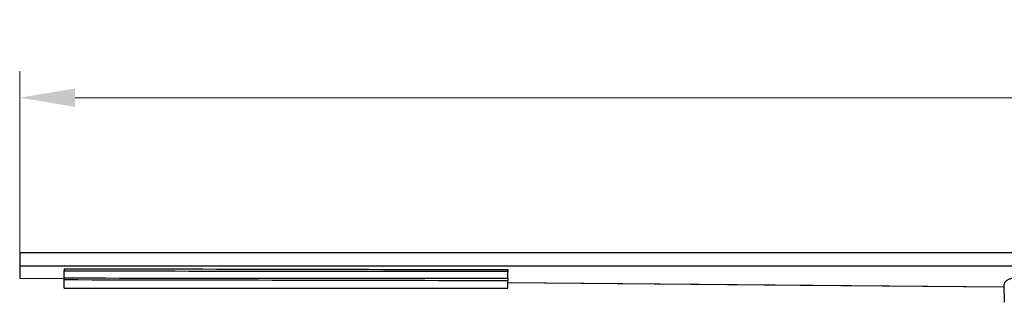
# Model space of a CAD drawing. Units: millimetres. Extents: x -1969 to -835, y 420 to 785.
# Drawn here: x -1953 to -1731, y 722 to 785 of the extents above; entities that cross this region are included whole.
import ezdxf

# ---------------------------------------------------------------- set-up
doc = ezdxf.new("R2010")
doc.units = ezdxf.units.MM
doc.header["$LTSCALE"] = 5
doc.header["$PDMODE"] = 3
doc.header["$PDSIZE"] = 2.5
doc.layers.get('0').update_dxf_attribs({"linetype": 'CONTINUOUS'})
doc.layers.get('Defpoints').update_dxf_attribs({"linetype": 'CONTINUOUS'})
for name, color, linetype in [('AT136_001_00_BL2', 7, 'CONTINUOUS'), ('AT136_006_00_BL3', 7, 'CONTINUOUS'), ('AT136_007_00_BL0', 7, 'CONTINUOUS')]:
    doc.layers.add(name, color=color, linetype=linetype)
doc.layers.add('BEM', color=7, linetype='CONTINUOUS', lineweight=35)
doc.styles.get("Standard").update_dxf_attribs({"font": 'txt', "width": 0.8})
doc.styles.add('TECE Standard', font='arial.ttf', dxfattribs={"width": 0.9})
doc.dimstyles.get("Standard").update_dxf_attribs({"dimtxt": 3.5, "dimasz": 3.5, "dimexe": 1, "dimexo": 0, "dimtad": 1, "dimtxsty": 'Standard', "dimcen": 0.09, "dimadec": 0, "dimazin": 0, "dimtol": 1, "dimtp": 0.01, "dimtm": 0.01, "dimtfac": 1, "dimtofl": 0, "dimtmove": 0, "dimatfit": 3, "dimfxl": 0, "dimtolj": 1, "dimarcsym": 0})

# ---------------------------------------------------------------- blocks, each defined once
blk = doc.blocks.new('*D4')
at = {"layer": 'BEM', "color": 0, "lineweight": 13, "transparency": 16777216}
for p, q in [((-1953.31, 732.76), (-1953.31, 773.69)), ((-1153.31, 732.76), (-1153.31, 773.69)), ((-1940.81, 767.69), (-1165.81, 767.69))]:
    blk.add_line(p, q, dxfattribs=at)
at = {"layer": 'BEM', "color": 0, "transparency": 16777216}
for points in [[(-1940.81, 769.77), (-1940.81, 765.61), (-1953.31, 767.69)], [(-1165.81, 769.77), (-1165.81, 765.61), (-1153.31, 767.69)]]:
    blk.add_solid(points, dxfattribs=at)
at = {"layer": 'Defpoints', "color": 0, "transparency": 16777216}
for p in [(-1153.31, 767.69), (-1953.31, 732.76), (-1153.31, 732.76)]:
    blk.add_point(p, dxfattribs=at)
at = {"layer": 'BEM', "color": 0, "transparency": 16777216, "insert": (-1553.31, 777.07), "char_height": 12.5, "attachment_point": 5, "style": 'TECE Standard'}
blk.add_mtext('\\A1;800', dxfattribs=at)
blk = doc.blocks.new('TC_670800_VA')
at = {"layer": 'AT136_001_00_BL2', "color": 7, "linetype": 'Continuous'}
for p, q in [((-400, 0), (-147.5, 0)), ((-400, 0), (-400, -2.99)), ((-400, 0), (-147.5, 0)), ((-400, -2.99), (-147.5, -2.95)), ((-400, -2.99), (-400, -5.75)), ((-400, -5.77), (-400, -5.75)), ((-400, -5.77), (-390, -5.86))]:
    blk.add_line(p, q, dxfattribs=at)
at = {"layer": 'AT136_001_00_BL2', "color": 9, "linetype": 'Continuous'}
for p, q in [((-400, -5.75), (-390, -5.84)), ((-290, -6.71), (-178.17, -7.68))]:
    blk.add_line(p, q, dxfattribs=at)
at = {"layer": 'AT136_001_00_BL2', "color": 7, "linetype": 'Continuous'}
blk.add_lwpolyline([(-290, -6.74), (-224.06, -7.32), (-178.17, -7.73)], dxfattribs=at)
at = {"layer": 'AT136_006_00_BL3', "color": 7, "linetype": 'Continuous'}
blk.add_line((-178.14, -11.2), (-178.18, -7.09), dxfattribs=at)
blk.add_open_spline([(-161, -4.08), (-162.13, -4.08), (-164.34, -4.12), (-167.05, -4.27), (-169.13, -4.44), (-170.57, -4.59), (-171.92, -4.77), (-173.16, -4.97), (-174.29, -5.18), (-175.28, -5.42), (-176.03, -5.63), (-176.55, -5.81), (-176.89, -5.94), (-177.19, -6.08), (-177.45, -6.22), (-177.67, -6.36), (-177.85, -6.5), (-178, -6.64), (-178.1, -6.79), (-178.16, -6.94), (-178.18, -7.04), (-178.18, -7.09)], degree=3, knots=[0, 0, 0, 0, 0.189062, 0.370768, 0.456673, 0.538192, 0.614585, 0.685183, 0.749393, 0.806715, 0.856755, 0.878961, 0.899264, 0.917661, 0.934171, 0.948837, 0.961741, 0.973021, 0.982903, 0.991733, 1, 1, 1, 1], dxfattribs=at)
at = {"layer": 'AT136_007_00_BL0', "color": 7, "linetype": 'Continuous'}
for p, q in [((-390, -3.63), (-390, -4.2)), ((-390, -5.71), (-390, -4.2)), ((-290, -3.83), (-290, -4.27)), ((-290, -5.79), (-290, -4.27)), ((-390, -6.09), (-390, -5.71)), ((-390, -8), (-390, -6.09)), ((-290, -5.79), (-290, -6.28)), ((-290, -8), (-290, -6.28)), ((-390, -8), (-290, -8))]:
    blk.add_line(p, q, dxfattribs=at)
for points in [[(-390, -3.63), (-356.67, -3.69), (-323.33, -3.76), (-290, -3.83)], [(-290, -4.27), (-323.33, -4.25), (-356.67, -4.22), (-390, -4.2)], [(-390, -5.71), (-356.67, -5.74), (-323.33, -5.76), (-290, -5.79)], [(-390, -6.09), (-356.67, -6.15), (-323.33, -6.21), (-290, -6.28)]]:
    blk.add_open_spline(points, degree=3, dxfattribs=at)

msp = doc.modelspace()

# ---------------------------------------------------------------- block references
msp.add_blockref('TC_670800_VA', (-1553.31, 732.76))

# ---------------------------------------------------------------- dimensions: what is measured, and where the dimension line sits
at = {"layer": 'BEM'}
dim = msp.add_linear_dim(base=(-1153.31, 767.69), p1=(-1953.31, 732.76), p2=(-1153.31, 732.76), dimstyle='Standard', override={"dimscale": 5, "dimtxt": 2.5, "dimasz": 2.5, "dimexe": 1.2, "dimexo": 0, "dimgap": 0.6, "dimdec": 0, "dimzin": 0, "dimtxsty": 'TECE Standard', "dimcen": 1.5, "dimazin": 2, "dimtol": 0, "dimtdec": 0, "dimtofl": 1, "dimtzin": 0, "dimlwd": 13, "dimlwe": 13}, dxfattribs=at)
dim.commit()
dim.dimension.update_dxf_attribs({"geometry": '*D4', "text_midpoint": (-1553.31, 777.07)})

doc.saveas('drawing.dxf')
